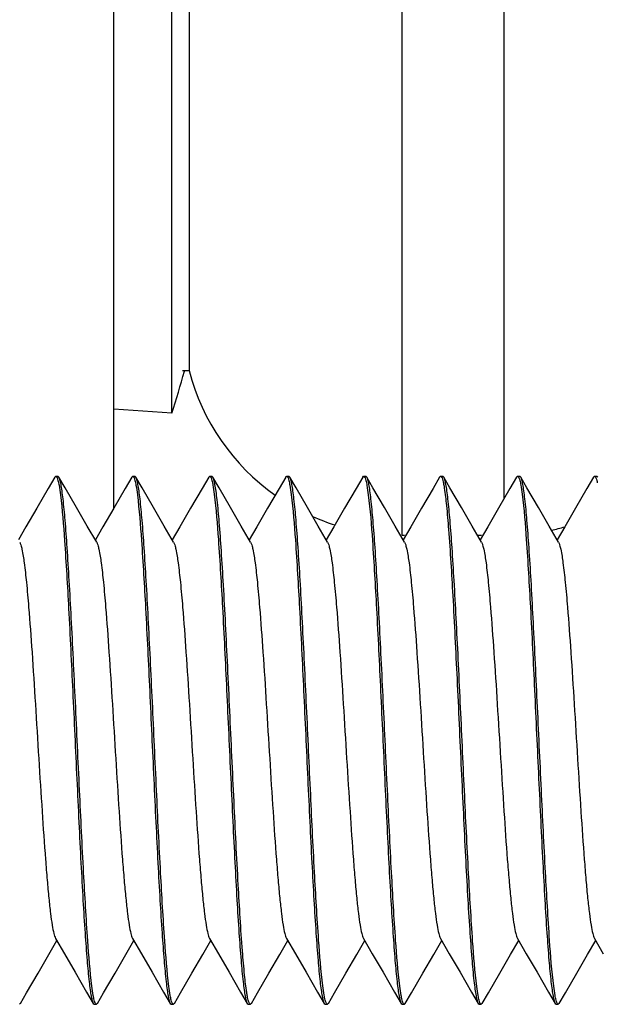
# Model space of a CAD drawing. Units: millimetres. Extents: x -13852 to 10134, y -2217 to 6213.
# Drawn here: x -8845 to -8832, y 830 to 852 of the extents above; entities that cross this region are included whole.
import ezdxf

# ---------------------------------------------------------------- set-up
doc = ezdxf.new("R2010")
doc.units = ezdxf.units.MM
doc.header["$LTSCALE"] = 47.498
doc.layers.get('0').update_dxf_attribs({"linetype": 'CONTINUOUS'})
doc.layers.add('ALL_AXES', color=7, linetype='CONTINUOUS')

msp = doc.modelspace()

# ---------------------------------------------------------------- linework, layer by layer
at = {"color": 7, "linetype": 'Continuous'}
for p, q in [((-8842.703, 841.074), (-8842.703, 901.974)), ((-8841.384, 843.225), (-8841.384, 897.164)), ((-8841.384, 843.225), (-8842.703, 843.317)), ((-8844.046, 841.775), (-8844.197, 841.515)), ((-8844.046, 841.775), (-8844.024, 841.795)), ((-8844.024, 841.795), (-8843.974, 841.795)), ((-8843.952, 841.775), (-8843.974, 841.795)), ((-8843.812, 841.535), (-8843.952, 841.775)), ((-8842.296, 841.775), (-8842.447, 841.515)), ((-8842.296, 841.775), (-8842.274, 841.795)), ((-8842.274, 841.795), (-8842.224, 841.795)), ((-8842.202, 841.775), (-8842.224, 841.795)), ((-8842.062, 841.535), (-8842.202, 841.775)), ((-8840.546, 841.775), (-8840.697, 841.515)), ((-8840.546, 841.775), (-8840.524, 841.795)), ((-8840.524, 841.795), (-8840.474, 841.795)), ((-8840.452, 841.775), (-8840.474, 841.795)), ((-8840.312, 841.535), (-8840.452, 841.775)), ((-8838.796, 841.775), (-8838.947, 841.515)), ((-8838.774, 841.795), (-8838.724, 841.795)), ((-8838.702, 841.775), (-8838.724, 841.795)), ((-8838.562, 841.535), (-8838.702, 841.775)), ((-8837.046, 841.775), (-8837.197, 841.515)), ((-8837.046, 841.775), (-8837.024, 841.795)), ((-8837.024, 841.795), (-8836.974, 841.795)), ((-8836.952, 841.775), (-8836.974, 841.795)), ((-8836.812, 841.535), (-8836.952, 841.775)), ((-8835.296, 841.775), (-8835.447, 841.515)), ((-8835.296, 841.775), (-8835.274, 841.795)), ((-8835.274, 841.795), (-8835.224, 841.795)), ((-8835.202, 841.775), (-8835.224, 841.795)), ((-8835.062, 841.535), (-8835.202, 841.775)), ((-8833.546, 841.775), (-8833.697, 841.515)), ((-8833.546, 841.775), (-8833.524, 841.795)), ((-8833.524, 841.795), (-8833.474, 841.795)), ((-8833.452, 841.775), (-8833.474, 841.795)), ((-8833.312, 841.535), (-8833.452, 841.775)), ((-8831.796, 841.775), (-8831.947, 841.515)), ((-8831.774, 841.795), (-8831.724, 841.795)), ((-8831.702, 841.775), (-8831.724, 841.795)), ((-8843.552, 841.086), (-8843.812, 841.535)), ((-8841.802, 841.086), (-8842.062, 841.535)), ((-8840.052, 841.086), (-8840.312, 841.535)), ((-8838.302, 841.086), (-8838.562, 841.535)), ((-8836.552, 841.086), (-8836.812, 841.535)), ((-8834.802, 841.086), (-8835.062, 841.535)), ((-8833.052, 841.086), (-8833.312, 841.535)), ((-8844.197, 841.515), (-8844.457, 841.066)), ((-8842.447, 841.515), (-8842.707, 841.066)), ((-8840.697, 841.515), (-8840.957, 841.066)), ((-8838.947, 841.515), (-8839.207, 841.066)), ((-8837.197, 841.515), (-8837.457, 841.066)), ((-8835.447, 841.515), (-8835.707, 841.066)), ((-8833.697, 841.515), (-8833.957, 841.066)), ((-8831.947, 841.515), (-8832.207, 841.066)), ((-8843.307, 840.664), (-8843.552, 841.086)), ((-8841.557, 840.664), (-8841.802, 841.086)), ((-8839.807, 840.664), (-8840.052, 841.086)), ((-8838.057, 840.664), (-8838.302, 841.086)), ((-8836.307, 840.664), (-8836.552, 841.086)), ((-8834.557, 840.664), (-8834.802, 841.086)), ((-8832.807, 840.664), (-8833.052, 841.086)), ((-8844.457, 841.066), (-8844.702, 840.644)), ((-8842.707, 841.066), (-8842.952, 840.644)), ((-8840.957, 841.066), (-8841.202, 840.644)), ((-8839.207, 841.066), (-8839.452, 840.644)), ((-8837.457, 841.066), (-8837.702, 840.644)), ((-8835.707, 841.066), (-8835.952, 840.644)), ((-8833.957, 841.066), (-8834.202, 840.644)), ((-8832.207, 841.066), (-8832.452, 840.644)), ((-8844.702, 840.644), (-8844.874, 840.348)), ((-8843.094, 840.297), (-8843.307, 840.664)), ((-8842.952, 840.644), (-8843.124, 840.348)), ((-8841.344, 840.297), (-8841.557, 840.664)), ((-8841.202, 840.644), (-8841.374, 840.348)), ((-8839.594, 840.297), (-8839.807, 840.664)), ((-8839.452, 840.644), (-8839.624, 840.348)), ((-8837.844, 840.297), (-8838.057, 840.664)), ((-8837.702, 840.644), (-8837.874, 840.348)), ((-8836.094, 840.297), (-8836.307, 840.664)), ((-8835.952, 840.644), (-8836.124, 840.348)), ((-8834.344, 840.297), (-8834.557, 840.664)), ((-8834.202, 840.644), (-8834.374, 840.348)), ((-8832.594, 840.297), (-8832.807, 840.664)), ((-8832.452, 840.644), (-8832.624, 840.348)), ((-8844.182, 830.926), (-8843.999, 831.241)), ((-8844.028, 831.292), (-8843.827, 830.945)), ((-8842.432, 830.926), (-8842.249, 831.241)), ((-8842.278, 831.292), (-8842.077, 830.945)), ((-8840.682, 830.926), (-8840.499, 831.241)), ((-8840.528, 831.292), (-8840.327, 830.945)), ((-8838.932, 830.926), (-8838.749, 831.241)), ((-8838.778, 831.292), (-8838.577, 830.945)), ((-8837.182, 830.926), (-8836.999, 831.241)), ((-8837.028, 831.292), (-8836.827, 830.945)), ((-8835.432, 830.926), (-8835.249, 831.241)), ((-8835.278, 831.292), (-8835.077, 830.945)), ((-8833.682, 830.926), (-8833.499, 831.241)), ((-8833.528, 831.292), (-8833.327, 830.945)), ((-8831.932, 830.926), (-8831.749, 831.241)), ((-8831.778, 831.292), (-8831.577, 830.945)), ((-8844.427, 830.504), (-8844.182, 830.926)), ((-8843.827, 830.945), (-8843.582, 830.523)), ((-8842.677, 830.504), (-8842.432, 830.926)), ((-8842.077, 830.945), (-8841.832, 830.523)), ((-8840.927, 830.504), (-8840.682, 830.926)), ((-8840.327, 830.945), (-8840.082, 830.523)), ((-8839.177, 830.504), (-8838.932, 830.926)), ((-8838.577, 830.945), (-8838.332, 830.523)), ((-8837.427, 830.504), (-8837.182, 830.926)), ((-8836.827, 830.945), (-8836.582, 830.523)), ((-8835.677, 830.504), (-8835.432, 830.926)), ((-8835.077, 830.945), (-8834.832, 830.523)), ((-8833.927, 830.504), (-8833.682, 830.926)), ((-8833.327, 830.945), (-8833.082, 830.523)), ((-8832.177, 830.504), (-8831.932, 830.926)), ((-8844.687, 830.055), (-8844.427, 830.504)), ((-8843.582, 830.523), (-8843.322, 830.074)), ((-8842.937, 830.055), (-8842.677, 830.504)), ((-8841.832, 830.523), (-8841.572, 830.074)), ((-8841.187, 830.055), (-8840.927, 830.504)), ((-8840.082, 830.523), (-8839.822, 830.074)), ((-8839.437, 830.055), (-8839.177, 830.504)), ((-8838.332, 830.523), (-8838.072, 830.074)), ((-8837.687, 830.055), (-8837.427, 830.504)), ((-8836.582, 830.523), (-8836.322, 830.074)), ((-8835.937, 830.055), (-8835.677, 830.504)), ((-8834.832, 830.523), (-8834.572, 830.074)), ((-8834.187, 830.055), (-8833.927, 830.504)), ((-8833.082, 830.523), (-8832.822, 830.074)), ((-8832.437, 830.055), (-8832.177, 830.504)), ((-8844.827, 829.814), (-8844.687, 830.055)), ((-8843.322, 830.074), (-8843.171, 829.814)), ((-8843.077, 829.814), (-8842.937, 830.055)), ((-8841.572, 830.074), (-8841.421, 829.814)), ((-8841.327, 829.814), (-8841.187, 830.055)), ((-8839.822, 830.074), (-8839.671, 829.814)), ((-8839.577, 829.814), (-8839.437, 830.055)), ((-8838.072, 830.074), (-8837.921, 829.814)), ((-8837.827, 829.814), (-8837.687, 830.055)), ((-8836.322, 830.074), (-8836.171, 829.814)), ((-8836.077, 829.814), (-8835.937, 830.055)), ((-8834.572, 830.074), (-8834.421, 829.814)), ((-8834.327, 829.814), (-8834.187, 830.055)), ((-8832.822, 830.074), (-8832.671, 829.814)), ((-8832.577, 829.814), (-8832.437, 830.055)), ((-8844.827, 829.814), (-8844.849, 829.795)), ((-8843.171, 829.814), (-8843.149, 829.795)), ((-8843.149, 829.795), (-8843.099, 829.795)), ((-8843.077, 829.814), (-8843.099, 829.795)), ((-8841.421, 829.814), (-8841.399, 829.795)), ((-8841.399, 829.795), (-8841.349, 829.795)), ((-8841.327, 829.814), (-8841.349, 829.795)), ((-8839.671, 829.814), (-8839.649, 829.795)), ((-8839.649, 829.795), (-8839.599, 829.795)), ((-8839.577, 829.814), (-8839.599, 829.795)), ((-8837.921, 829.814), (-8837.899, 829.795)), ((-8837.899, 829.795), (-8837.849, 829.795)), ((-8837.827, 829.814), (-8837.849, 829.795)), ((-8836.171, 829.814), (-8836.149, 829.795)), ((-8836.149, 829.795), (-8836.099, 829.795)), ((-8836.077, 829.814), (-8836.099, 829.795)), ((-8834.421, 829.814), (-8834.399, 829.795)), ((-8834.399, 829.795), (-8834.349, 829.795)), ((-8834.327, 829.814), (-8834.349, 829.795)), ((-8832.671, 829.814), (-8832.649, 829.795)), ((-8832.649, 829.795), (-8832.599, 829.795)), ((-8832.577, 829.814), (-8832.599, 829.795))]:
    msp.add_line(p, q, dxfattribs=at)
msp.add_arc((-8860.419, 849.36), 20, 342.1376, 345.0028, dxfattribs=at)
for points, knots in [([(-8844.024, 841.795), (-8844.008, 841.795), (-8843.98, 841.727), (-8843.969, 841.682), (-8843.961, 841.644)], [0, 0, 0, 0, 0.295272, 1, 1, 1, 1]), ([(-8843.203, 830.206), (-8843.246, 830.548), (-8843.311, 831.407), (-8843.399, 832.893), (-8843.486, 834.703), (-8843.561, 836.325), (-8843.623, 837.631), (-8843.669, 838.55), (-8843.715, 839.393), (-8843.76, 840.133), (-8843.805, 840.752), (-8843.845, 841.183), (-8843.879, 841.453), (-8843.901, 841.598), (-8843.923, 841.701), (-8843.941, 841.756), (-8843.952, 841.775)], [0, 0, 0, 0, 0.089366, 0.222581, 0.384844, 0.558019, 0.642647, 0.722783, 0.796173, 0.86075, 0.914717, 0.956578, 0.972595, 0.985201, 0.994328, 1, 1, 1, 1]), ([(-8842.274, 841.795), (-8842.258, 841.795), (-8842.23, 841.728), (-8842.219, 841.683), (-8842.212, 841.645)], [0, 0, 0, 0, 0.295514, 1, 1, 1, 1]), ([(-8841.452, 830.203), (-8841.496, 830.546), (-8841.561, 831.404), (-8841.649, 832.889), (-8841.736, 834.699), (-8841.81, 836.322), (-8841.872, 837.628), (-8841.919, 838.549), (-8841.964, 839.391), (-8842.01, 840.133), (-8842.055, 840.751), (-8842.095, 841.182), (-8842.129, 841.453), (-8842.151, 841.598), (-8842.173, 841.701), (-8842.191, 841.756), (-8842.202, 841.775)], [0, 0, 0, 0, 0.089248, 0.222396, 0.38464, 0.557843, 0.642505, 0.722678, 0.7961, 0.860705, 0.914692, 0.956566, 0.972588, 0.985197, 0.994327, 1, 1, 1, 1]), ([(-8840.524, 841.795), (-8840.508, 841.795), (-8840.48, 841.729), (-8840.47, 841.685), (-8840.462, 841.647)], [0, 0, 0, 0, 0.296039, 1, 1, 1, 1]), ([(-8839.683, 830.065), (-8839.703, 830.195), (-8839.738, 830.508), (-8839.807, 831.323), (-8839.885, 832.638), (-8839.975, 834.455), (-8840.051, 836.109), (-8840.114, 837.454), (-8840.161, 838.408), (-8840.208, 839.285), (-8840.255, 840.059), (-8840.302, 840.706), (-8840.342, 841.156), (-8840.377, 841.439), (-8840.4, 841.59), (-8840.423, 841.698), (-8840.44, 841.756), (-8840.452, 841.775)], [0, 0, 0, 0, 0.033528, 0.080481, 0.208853, 0.370134, 0.545383, 0.631813, 0.714017, 0.789554, 0.856188, 0.911961, 0.955245, 0.971799, 0.98481, 0.994204, 1, 1, 1, 1]), ([(-8838.796, 841.775), (-8838.795, 841.778), (-8838.789, 841.786), (-8838.781, 841.795), (-8838.774, 841.795)], [0, 0, 0, 0, 0.336492, 1, 1, 1, 1]), ([(-8838.774, 841.795), (-8838.758, 841.795), (-8838.73, 841.728), (-8838.72, 841.683), (-8838.712, 841.645)], [0, 0, 0, 0, 0.2956, 1, 1, 1, 1]), ([(-8837.954, 830.216), (-8837.997, 830.561), (-8838.062, 831.422), (-8838.15, 832.91), (-8838.237, 834.719), (-8838.311, 836.34), (-8838.373, 837.642), (-8838.419, 838.56), (-8838.465, 839.4), (-8838.51, 840.138), (-8838.556, 840.755), (-8838.595, 841.184), (-8838.629, 841.454), (-8838.651, 841.598), (-8838.673, 841.701), (-8838.691, 841.756), (-8838.702, 841.775)], [0, 0, 0, 0, 0.089952, 0.22347, 0.38578, 0.558819, 0.643337, 0.723345, 0.796595, 0.861039, 0.91489, 0.956661, 0.972644, 0.985226, 0.994336, 1, 1, 1, 1]), ([(-8837.024, 841.795), (-8837.007, 841.795), (-8836.98, 841.727), (-8836.969, 841.682), (-8836.961, 841.644)], [0, 0, 0, 0, 0.295228, 1, 1, 1, 1]), ([(-8836.203, 830.21), (-8836.247, 830.554), (-8836.312, 831.413), (-8836.399, 832.9), (-8836.486, 834.71), (-8836.561, 836.331), (-8836.623, 837.636), (-8836.669, 838.554), (-8836.715, 839.395), (-8836.76, 840.135), (-8836.806, 840.753), (-8836.845, 841.183), (-8836.879, 841.454), (-8836.901, 841.598), (-8836.923, 841.701), (-8836.941, 841.756), (-8836.952, 841.775)], [0, 0, 0, 0, 0.089609, 0.222953, 0.38524, 0.55836, 0.642938, 0.723016, 0.796346, 0.860868, 0.914787, 0.956611, 0.972614, 0.985211, 0.994331, 1, 1, 1, 1]), ([(-8835.274, 841.795), (-8835.257, 841.795), (-8835.23, 841.727), (-8835.219, 841.682), (-8835.211, 841.643)], [0, 0, 0, 0, 0.295066, 1, 1, 1, 1]), ([(-8834.452, 830.199), (-8834.496, 830.541), (-8834.561, 831.398), (-8834.648, 832.882), (-8834.736, 834.692), (-8834.81, 836.316), (-8834.872, 837.623), (-8834.918, 838.545), (-8834.964, 839.388), (-8835.01, 840.13), (-8835.055, 840.75), (-8835.095, 841.182), (-8835.129, 841.453), (-8835.151, 841.597), (-8835.173, 841.701), (-8835.191, 841.756), (-8835.202, 841.775)], [0, 0, 0, 0, 0.089006, 0.222026, 0.38425, 0.557513, 0.64222, 0.722446, 0.795924, 0.860583, 0.914618, 0.956531, 0.972567, 0.985187, 0.994324, 1, 1, 1, 1]), ([(-8833.524, 841.795), (-8833.508, 841.795), (-8833.48, 841.729), (-8833.47, 841.685), (-8833.462, 841.648)], [0, 0, 0, 0, 0.296255, 1, 1, 1, 1]), ([(-8832.703, 830.21), (-8832.747, 830.553), (-8832.812, 831.413), (-8832.899, 832.9), (-8832.986, 834.71), (-8833.061, 836.331), (-8833.123, 837.636), (-8833.169, 838.554), (-8833.215, 839.396), (-8833.26, 840.136), (-8833.306, 840.753), (-8833.345, 841.184), (-8833.379, 841.454), (-8833.401, 841.598), (-8833.423, 841.701), (-8833.441, 841.756), (-8833.452, 841.775)], [0, 0, 0, 0, 0.089611, 0.222954, 0.385228, 0.558346, 0.642936, 0.723027, 0.796363, 0.860886, 0.9148, 0.956617, 0.972618, 0.985212, 0.994332, 1, 1, 1, 1]), ([(-8831.796, 841.775), (-8831.795, 841.778), (-8831.789, 841.786), (-8831.781, 841.795), (-8831.774, 841.795)], [0, 0, 0, 0, 0.33658, 1, 1, 1, 1]), ([(-8831.774, 841.795), (-8831.758, 841.795), (-8831.73, 841.728), (-8831.72, 841.684), (-8831.712, 841.646)], [0, 0, 0, 0, 0.295805, 1, 1, 1, 1]), ([(-8843.961, 841.644), (-8843.957, 841.626), (-8843.94, 841.536), (-8843.928, 841.446), (-8843.919, 841.374)], [0, 0, 0, 0, 0.205004, 1, 1, 1, 1]), ([(-8842.212, 841.645), (-8842.208, 841.627), (-8842.191, 841.538), (-8842.178, 841.448), (-8842.169, 841.376)], [0, 0, 0, 0, 0.204949, 1, 1, 1, 1]), ([(-8840.462, 841.647), (-8840.458, 841.63), (-8840.442, 841.544), (-8840.43, 841.457), (-8840.421, 841.389)], [0, 0, 0, 0, 0.205608, 1, 1, 1, 1]), ([(-8838.712, 841.645), (-8838.708, 841.627), (-8838.691, 841.54), (-8838.679, 841.451), (-8838.67, 841.381)], [0, 0, 0, 0, 0.205335, 1, 1, 1, 1]), ([(-8836.961, 841.644), (-8836.957, 841.625), (-8836.94, 841.536), (-8836.928, 841.445), (-8836.919, 841.373)], [0, 0, 0, 0, 0.205004, 1, 1, 1, 1]), ([(-8835.211, 841.643), (-8835.209, 841.634), (-8835.201, 841.595), (-8835.195, 841.555), (-8835.19, 841.524)], [0, 0, 0, 0, 0.224304, 1, 1, 1, 1]), ([(-8833.462, 841.648), (-8833.458, 841.631), (-8833.442, 841.545), (-8833.43, 841.458), (-8833.421, 841.389)], [0, 0, 0, 0, 0.205414, 1, 1, 1, 1]), ([(-8843.919, 841.374), (-8843.875, 841.029), (-8843.81, 840.168), (-8843.723, 838.68), (-8843.636, 836.871), (-8843.561, 835.25), (-8843.5, 833.947), (-8843.454, 833.03), (-8843.408, 832.19), (-8843.362, 831.451), (-8843.317, 830.834), (-8843.278, 830.405), (-8843.244, 830.135), (-8843.222, 829.991), (-8843.199, 829.888), (-8843.182, 829.833), (-8843.171, 829.814)], [0, 0, 0, 0, 0.089933, 0.223439, 0.385742, 0.558785, 0.643308, 0.723323, 0.796581, 0.861031, 0.914885, 0.956658, 0.972643, 0.985225, 0.994336, 1, 1, 1, 1]), ([(-8842.169, 841.376), (-8842.126, 841.032), (-8842.061, 840.171), (-8841.973, 838.684), (-8841.886, 836.874), (-8841.812, 835.253), (-8841.75, 833.95), (-8841.704, 833.032), (-8841.658, 832.191), (-8841.612, 831.452), (-8841.567, 830.835), (-8841.528, 830.405), (-8841.494, 830.135), (-8841.472, 829.991), (-8841.449, 829.888), (-8841.432, 829.833), (-8841.421, 829.814)], [0, 0, 0, 0, 0.089798, 0.22324, 0.385531, 0.558605, 0.643158, 0.723207, 0.796498, 0.860979, 0.914856, 0.956643, 0.972634, 0.98522, 0.994334, 1, 1, 1, 1]), ([(-8840.421, 841.389), (-8840.377, 841.047), (-8840.312, 840.189), (-8840.224, 838.705), (-8840.137, 836.895), (-8840.062, 835.271), (-8840, 833.964), (-8839.954, 833.043), (-8839.908, 832.2), (-8839.863, 831.458), (-8839.817, 830.839), (-8839.778, 830.407), (-8839.744, 830.137), (-8839.722, 829.992), (-8839.699, 829.888), (-8839.682, 829.833), (-8839.671, 829.814)], [0, 0, 0, 0, 0.089087, 0.222152, 0.384386, 0.557627, 0.642315, 0.722521, 0.795978, 0.860619, 0.914639, 0.956541, 0.972573, 0.985191, 0.994325, 1, 1, 1, 1]), ([(-8838.67, 841.381), (-8838.626, 841.038), (-8838.561, 840.178), (-8838.474, 838.692), (-8838.386, 836.882), (-8838.312, 835.26), (-8838.25, 833.955), (-8838.204, 833.036), (-8838.158, 832.195), (-8838.112, 831.455), (-8838.067, 830.837), (-8838.028, 830.406), (-8837.994, 830.136), (-8837.972, 829.992), (-8837.949, 829.888), (-8837.932, 829.833), (-8837.921, 829.814)], [0, 0, 0, 0, 0.089524, 0.222823, 0.385101, 0.55824, 0.642835, 0.722933, 0.796284, 0.860825, 0.914761, 0.956598, 0.972607, 0.985208, 0.99433, 1, 1, 1, 1]), ([(-8836.919, 841.373), (-8836.875, 841.028), (-8836.81, 840.167), (-8836.723, 838.679), (-8836.636, 836.87), (-8836.561, 835.249), (-8836.5, 833.947), (-8836.454, 833.029), (-8836.408, 832.19), (-8836.362, 831.451), (-8836.317, 830.834), (-8836.278, 830.405), (-8836.244, 830.135), (-8836.222, 829.991), (-8836.199, 829.888), (-8836.182, 829.833), (-8836.171, 829.814)], [0, 0, 0, 0, 0.089963, 0.223489, 0.385802, 0.558839, 0.643354, 0.723358, 0.796603, 0.861045, 0.914894, 0.956662, 0.972645, 0.985226, 0.994336, 1, 1, 1, 1]), ([(-8835.19, 841.524), (-8835.17, 841.395), (-8835.135, 841.081), (-8835.066, 840.267), (-8834.988, 838.951), (-8834.898, 837.134), (-8834.822, 835.48), (-8834.759, 834.136), (-8834.711, 833.181), (-8834.664, 832.304), (-8834.618, 831.531), (-8834.571, 830.884), (-8834.531, 830.433), (-8834.496, 830.15), (-8834.473, 829.999), (-8834.45, 829.891), (-8834.433, 829.834), (-8834.421, 829.814)], [0, 0, 0, 0, 0.033526, 0.080479, 0.208848, 0.370127, 0.545378, 0.631807, 0.714013, 0.78955, 0.856185, 0.911958, 0.955244, 0.971798, 0.98481, 0.994204, 1, 1, 1, 1]), ([(-8833.421, 841.389), (-8833.377, 841.048), (-8833.312, 840.19), (-8833.224, 838.706), (-8833.137, 836.896), (-8833.062, 835.272), (-8833, 833.965), (-8832.954, 833.044), (-8832.908, 832.2), (-8832.863, 831.458), (-8832.817, 830.839), (-8832.778, 830.407), (-8832.744, 830.137), (-8832.722, 829.992), (-8832.699, 829.888), (-8832.682, 829.833), (-8832.671, 829.814)], [0, 0, 0, 0, 0.089049, 0.222092, 0.384319, 0.557571, 0.642271, 0.722489, 0.795957, 0.860606, 0.914632, 0.956538, 0.972571, 0.985189, 0.994325, 1, 1, 1, 1]), ([(-8844.844, 840.297), (-8844.833, 840.277), (-8844.814, 840.223), (-8844.776, 840.067), (-8844.734, 839.783), (-8844.685, 839.345), (-8844.626, 838.668), (-8844.559, 837.746), (-8844.485, 836.598), (-8844.412, 835.391), (-8844.338, 834.214), (-8844.275, 833.292), (-8844.222, 832.636), (-8844.185, 832.227), (-8844.147, 831.885), (-8844.111, 831.616), (-8844.075, 831.427), (-8844.048, 831.325), (-8844.028, 831.292)], [0, 0, 0, 0, 0.007481, 0.018864, 0.053311, 0.102499, 0.164871, 0.278567, 0.408785, 0.545812, 0.67942, 0.799638, 0.851872, 0.897519, 0.935746, 0.965851, 0.987345, 1, 1, 1, 1]), ([(-8843.094, 840.297), (-8843.083, 840.277), (-8843.064, 840.223), (-8843.026, 840.067), (-8842.984, 839.783), (-8842.935, 839.345), (-8842.876, 838.668), (-8842.809, 837.746), (-8842.735, 836.598), (-8842.662, 835.391), (-8842.588, 834.214), (-8842.525, 833.292), (-8842.472, 832.636), (-8842.435, 832.227), (-8842.397, 831.885), (-8842.361, 831.616), (-8842.325, 831.427), (-8842.298, 831.325), (-8842.278, 831.292)], [0, 0, 0, 0, 0.007473, 0.01886, 0.053303, 0.102496, 0.164869, 0.278564, 0.408781, 0.545808, 0.679415, 0.799634, 0.851868, 0.897516, 0.93574, 0.965849, 0.987338, 1, 1, 1, 1]), ([(-8841.344, 840.297), (-8841.333, 840.277), (-8841.314, 840.223), (-8841.276, 840.067), (-8841.234, 839.783), (-8841.185, 839.345), (-8841.126, 838.668), (-8841.059, 837.746), (-8840.985, 836.598), (-8840.912, 835.391), (-8840.838, 834.214), (-8840.775, 833.292), (-8840.722, 832.636), (-8840.685, 832.227), (-8840.647, 831.885), (-8840.611, 831.616), (-8840.575, 831.427), (-8840.548, 831.325), (-8840.528, 831.292)], [0, 0, 0, 0, 0.007477, 0.018867, 0.053308, 0.102495, 0.164873, 0.278567, 0.408784, 0.545811, 0.679419, 0.799638, 0.851867, 0.89752, 0.93574, 0.965851, 0.987339, 1, 1, 1, 1]), ([(-8839.594, 840.297), (-8839.583, 840.277), (-8839.564, 840.223), (-8839.526, 840.067), (-8839.484, 839.783), (-8839.435, 839.345), (-8839.376, 838.668), (-8839.309, 837.746), (-8839.235, 836.598), (-8839.162, 835.391), (-8839.088, 834.214), (-8839.025, 833.292), (-8838.972, 832.636), (-8838.935, 832.227), (-8838.897, 831.885), (-8838.861, 831.616), (-8838.825, 831.427), (-8838.798, 831.325), (-8838.778, 831.292)], [0, 0, 0, 0, 0.00748, 0.018862, 0.05331, 0.102499, 0.16487, 0.278566, 0.408784, 0.545811, 0.679419, 0.799636, 0.851872, 0.897518, 0.935746, 0.96585, 0.987345, 1, 1, 1, 1]), ([(-8837.844, 840.297), (-8837.833, 840.277), (-8837.814, 840.223), (-8837.776, 840.067), (-8837.734, 839.783), (-8837.685, 839.345), (-8837.626, 838.668), (-8837.559, 837.746), (-8837.485, 836.598), (-8837.412, 835.391), (-8837.338, 834.214), (-8837.275, 833.292), (-8837.222, 832.636), (-8837.185, 832.227), (-8837.147, 831.885), (-8837.111, 831.616), (-8837.075, 831.427), (-8837.048, 831.325), (-8837.028, 831.292)], [0, 0, 0, 0, 0.007472, 0.018861, 0.053302, 0.102495, 0.16487, 0.278564, 0.408781, 0.545808, 0.679415, 0.799634, 0.851865, 0.897516, 0.935738, 0.96585, 0.987336, 1, 1, 1, 1]), ([(-8836.094, 840.297), (-8836.083, 840.277), (-8836.064, 840.223), (-8836.026, 840.067), (-8835.984, 839.783), (-8835.935, 839.345), (-8835.876, 838.668), (-8835.809, 837.746), (-8835.735, 836.598), (-8835.662, 835.391), (-8835.588, 834.214), (-8835.525, 833.292), (-8835.472, 832.636), (-8835.435, 832.227), (-8835.397, 831.885), (-8835.361, 831.616), (-8835.325, 831.427), (-8835.298, 831.325), (-8835.278, 831.292)], [0, 0, 0, 0, 0.00748, 0.018867, 0.053311, 0.102497, 0.164873, 0.278568, 0.408785, 0.545812, 0.67942, 0.799639, 0.851869, 0.89752, 0.935742, 0.965851, 0.987342, 1, 1, 1, 1]), ([(-8834.344, 840.297), (-8834.333, 840.277), (-8834.314, 840.223), (-8834.276, 840.067), (-8834.234, 839.783), (-8834.185, 839.345), (-8834.126, 838.668), (-8834.059, 837.746), (-8833.985, 836.598), (-8833.912, 835.391), (-8833.838, 834.214), (-8833.775, 833.292), (-8833.722, 832.636), (-8833.685, 832.227), (-8833.647, 831.885), (-8833.611, 831.616), (-8833.575, 831.427), (-8833.548, 831.325), (-8833.528, 831.292)], [0, 0, 0, 0, 0.007477, 0.018859, 0.053307, 0.102498, 0.164869, 0.278565, 0.408783, 0.54581, 0.679417, 0.799635, 0.851872, 0.897517, 0.935745, 0.965849, 0.987343, 1, 1, 1, 1]), ([(-8832.594, 840.297), (-8832.583, 840.277), (-8832.564, 840.223), (-8832.526, 840.067), (-8832.484, 839.783), (-8832.435, 839.345), (-8832.376, 838.668), (-8832.309, 837.746), (-8832.235, 836.598), (-8832.162, 835.391), (-8832.088, 834.214), (-8832.025, 833.292), (-8831.972, 832.636), (-8831.935, 832.227), (-8831.897, 831.885), (-8831.861, 831.616), (-8831.825, 831.427), (-8831.798, 831.325), (-8831.778, 831.292)], [0, 0, 0, 0, 0.007473, 0.018864, 0.053304, 0.102495, 0.164871, 0.278565, 0.408782, 0.545808, 0.679416, 0.799635, 0.851864, 0.897517, 0.935737, 0.96585, 0.987335, 1, 1, 1, 1]), ([(-8843.161, 829.943), (-8843.165, 829.961), (-8843.181, 830.048), (-8843.194, 830.136), (-8843.203, 830.206)], [0, 0, 0, 0, 0.205456, 1, 1, 1, 1]), ([(-8841.411, 829.941), (-8841.414, 829.959), (-8841.431, 830.046), (-8841.443, 830.134), (-8841.452, 830.203)], [0, 0, 0, 0, 0.205147, 1, 1, 1, 1]), ([(-8837.911, 829.945), (-8837.915, 829.964), (-8837.932, 830.053), (-8837.945, 830.144), (-8837.954, 830.216)], [0, 0, 0, 0, 0.204994, 1, 1, 1, 1]), ([(-8836.161, 829.944), (-8836.165, 829.962), (-8836.182, 830.05), (-8836.194, 830.139), (-8836.203, 830.21)], [0, 0, 0, 0, 0.205262, 1, 1, 1, 1]), ([(-8834.411, 829.941), (-8834.414, 829.959), (-8834.431, 830.044), (-8834.443, 830.131), (-8834.452, 830.199)], [0, 0, 0, 0, 0.205535, 1, 1, 1, 1]), ([(-8832.661, 829.943), (-8832.665, 829.961), (-8832.682, 830.05), (-8832.694, 830.139), (-8832.703, 830.21)], [0, 0, 0, 0, 0.204951, 1, 1, 1, 1]), ([(-8843.099, 829.795), (-8843.115, 829.795), (-8843.143, 829.861), (-8843.153, 829.906), (-8843.161, 829.943)], [0, 0, 0, 0, 0.295738, 1, 1, 1, 1]), ([(-8841.349, 829.795), (-8841.365, 829.795), (-8841.392, 829.86), (-8841.403, 829.904), (-8841.411, 829.941)], [0, 0, 0, 0, 0.296173, 1, 1, 1, 1]), ([(-8839.662, 829.946), (-8839.663, 829.955), (-8839.671, 829.995), (-8839.678, 830.034), (-8839.683, 830.065)], [0, 0, 0, 0, 0.224299, 1, 1, 1, 1]), ([(-8839.599, 829.795), (-8839.615, 829.795), (-8839.643, 829.862), (-8839.654, 829.908), (-8839.662, 829.946)], [0, 0, 0, 0, 0.295065, 1, 1, 1, 1]), ([(-8837.849, 829.795), (-8837.865, 829.795), (-8837.893, 829.862), (-8837.903, 829.907), (-8837.911, 829.945)], [0, 0, 0, 0, 0.295253, 1, 1, 1, 1]), ([(-8836.099, 829.795), (-8836.115, 829.795), (-8836.143, 829.861), (-8836.153, 829.906), (-8836.161, 829.944)], [0, 0, 0, 0, 0.295533, 1, 1, 1, 1]), ([(-8834.349, 829.795), (-8834.365, 829.795), (-8834.392, 829.86), (-8834.403, 829.904), (-8834.411, 829.941)], [0, 0, 0, 0, 0.296222, 1, 1, 1, 1]), ([(-8832.599, 829.795), (-8832.615, 829.795), (-8832.643, 829.861), (-8832.653, 829.905), (-8832.661, 829.943)], [0, 0, 0, 0, 0.295789, 1, 1, 1, 1])]:
    msp.add_open_spline(points, degree=3, knots=knots, dxfattribs=at)
at = {"layer": 'ALL_AXES', "color": 7, "linetype": 'Continuous'}
for p, q in [((-8836.152, 840.45), (-8836.152, 899.939)), ((-8833.832, 841.283), (-8833.832, 899.939)), ((-8840.992, 896.195), (-8840.992, 844.195)), ((-8841.14, 844.195), (-8840.992, 844.195)), ((-8836.094, 840.45), (-8836.152, 840.45)), ((-8834.344, 840.45), (-8834.433, 840.45))]:
    msp.add_line(p, q, dxfattribs=at)
for centre, start, end in [((-8836.152, 845.45), 194.5405, 234.7856), ((-8836.152, 845.45), 245.9765, 252.2601), ((-8833.832, 845.45), 282.457, 286.0544)]:
    msp.add_arc(centre, 5, start, end, dxfattribs=at)

doc.saveas('drawing.dxf')
